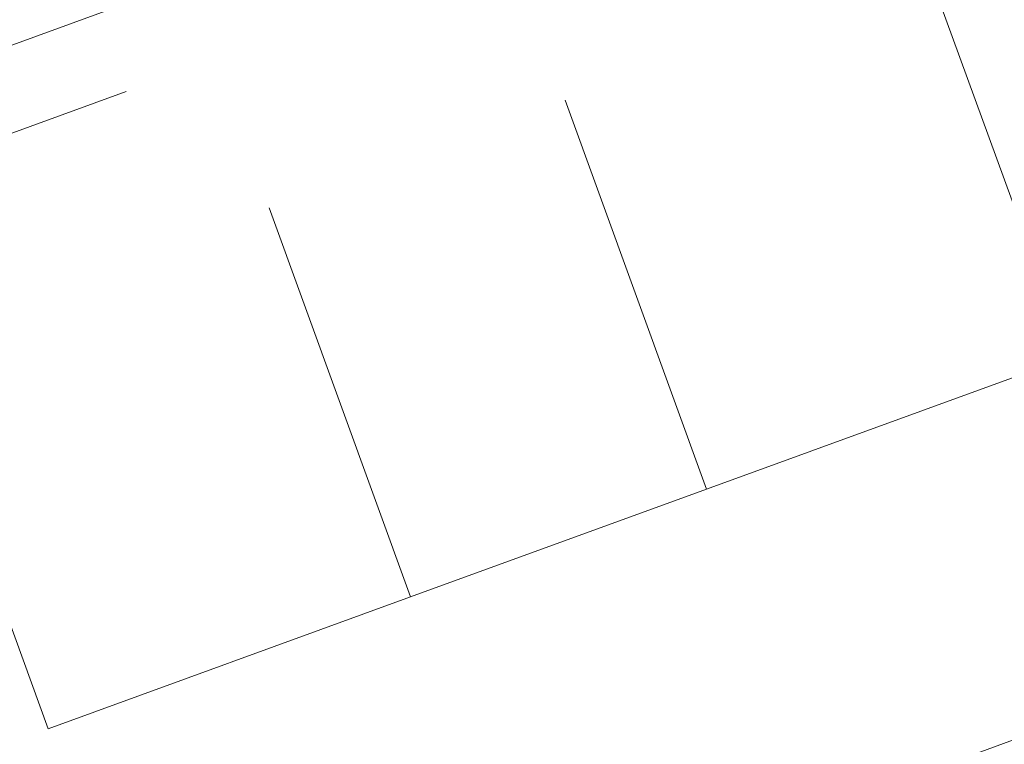
# Model space of a CAD drawing. Units: inches. Extents: x 0.6 to 16.6, y 0.4 to 10.6.
# Drawn here: x 1.9 to 2.1, y 1.4 to 1.6 of the extents above; entities that cross this region are included whole.
import ezdxf

# ---------------------------------------------------------------- set-up
doc = ezdxf.new("R2010")
doc.units = ezdxf.units.IN
doc.header["$MEASUREMENT"] = 0
doc.linetypes.add('HIDDEN', pattern=[0.075, 0.05, -0.025])
doc.styles.add('SLDTEXTSTYLE0', font='TXT', dxfattribs={"width": 0.75})
doc.dimstyles.new('SLDDIMSTYLE2', dxfattribs={"dimtxt": 0.125, "dimasz": 0.13, "dimexe": 0, "dimexo": 0.0625, "dimgap": 0.03125, "dimtad": 0, "dimtih": 1, "dimtoh": 1, "dimdec": 6, "dimlfac": 2, "dimrnd": 1e-09, "dimzin": 12, "dimdsep": 46, "dimtxsty": 'SLDTEXTSTYLE0', "dimsah": 1, "dimcen": 0.09, "dimadec": 0, "dimazin": 3, "dimtfac": 1, "dimtdec": 3, "dimtofl": 0, "dimtmove": 0, "dimatfit": 3, "dimfxl": 1, "dimfrac": 2, "dimtolj": 1, "dimtzin": 12, "dimarcsym": 0})

# ---------------------------------------------------------------- blocks, each defined once
blk = doc.blocks.new('_D_5')
at = {"color": 7, "linetype": 'Continuous', "lineweight": 0}
for p, q in [((4.61906, 3.18462), (4.61906, 0.58921)), ((1.06842, 0.93841), (1.06842, 0.58921)), ((2.84421, 0.72703), (2.9732, 0.72703)), ((1.06842, 0.71421), (2.73353, 0.71421)), ((4.61906, 0.71421), (3.04308, 0.71421))]:
    blk.add_line(p, q, dxfattribs=at)
at = {"color": 7, "linetype": 'Continuous', "lineweight": 18}
for points in [[(1.06842, 0.71421), (1.19842, 0.69421), (1.19842, 0.73421)], [(4.61906, 0.71421), (4.48906, 0.73421), (4.48906, 0.69421)]]:
    blk.add_solid(points, dxfattribs=at)
at = {"color": 7, "linetype": 'Continuous', "lineweight": 18, "char_height": 0.125, "attachment_point": 1, "style": 'SLDTEXTSTYLE0'}
for s, insert in [('1', (2.86253, 0.87717)), ('"', (2.99152, 0.78585)), ('7', (2.73353, 0.78585)), ('8', (2.86253, 0.71188))]:
    blk.add_mtext(s, dxfattribs=dict(at, insert=insert))

msp = doc.modelspace()

# ---------------------------------------------------------------- linework, layer by layer
at = {"color": 7, "linetype": 'HIDDEN', "lineweight": 18}
for p, q in [((2.11441903, 1.50455414), (2.04543599, 1.69408348)), ((2.0892671, 1.66380572), (1.78576445, 1.55333979)), ((2.02685347, 1.47268288), (1.95787043, 1.66221222)), ((1.79260486, 1.53454594), (2.09610751, 1.64501187)), ((1.95531528, 1.44664511), (1.88633224, 1.63617445)), ((1.86774972, 1.41477385), (1.79876668, 1.6043032)), ((2.02685347, 1.47268288), (2.11441903, 1.50455414)), ((1.95531528, 1.44664511), (2.02685347, 1.47268288)), ((1.86774972, 1.41477385), (1.95531528, 1.44664511)), ((2.13357013, 1.42396034), (2.01379632, 1.38036623))]:
    msp.add_line(p, q, dxfattribs=at)

# ---------------------------------------------------------------- dimensions: what is measured, and where the dimension line sits
at = {"color": 7, "linetype": 'Continuous', "lineweight": 18}
dim = msp.add_linear_dim(base=(4.61906262, 0.71420977), p1=(1.06842056, 0.98840745), p2=(4.61906262, 3.2346194), dimstyle='SLDDIMSTYLE2', dxfattribs=at)
dim.commit()
dim.dimension.update_dxf_attribs({"geometry": '_D_5', "text_midpoint": (2.88830647, 0.71420977), "dimtype": 160})

doc.saveas('drawing.dxf')
